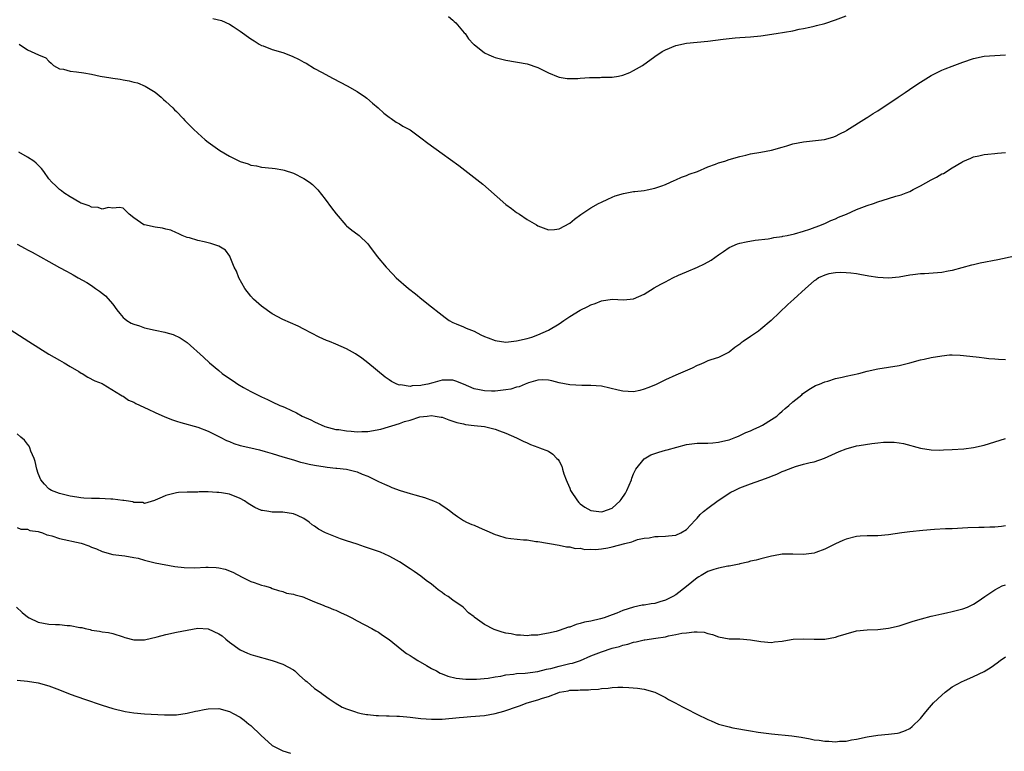
# Model space of a CAD drawing. Units: inches. Extents: x 2508000 to 2511000, y 1494000 to 1497000.
# Drawn here: x 2510034 to 2510219, y 1495158 to 1495296 of the extents above; entities that cross this region are included whole.
import ezdxf

# ---------------------------------------------------------------- set-up
doc = ezdxf.new("R2010")
doc.units = ezdxf.units.IN
doc.header["$MEASUREMENT"] = 0
doc.layers.add('LD25081494_10ft', color=254, linetype='Continuous')

msp = doc.modelspace()

# ---------------------------------------------------------------- linework, layer by layer
at = {"layer": 'LD25081494_10ft'}
for points, elevation in [([(2510069.85, 1495295.85), (2510071.47, 1495295.47), (2510073, 1495294.78), (2510073.69, 1495294.31), (2510075, 1495293.47), (2510077, 1495292), (2510077.6, 1495291.6), (2510078.59, 1495291), (2510079, 1495290.77), (2510079.34, 1495290.66), (2510081, 1495290.02), (2510083, 1495289.4), (2510084.76, 1495288.76), (2510086.12, 1495288.12), (2510087, 1495287.6), (2510087.39, 1495287.39), (2510089, 1495286.43), (2510090.28, 1495285.72), (2510092.51, 1495284.51), (2510095.13, 1495283.13), (2510097, 1495282.07), (2510098.55, 1495281), (2510098.81, 1495280.81), (2510099.91, 1495279.91), (2510100.95, 1495279), (2510102, 1495278), (2510103, 1495277.26), (2510103.42, 1495277), (2510104.32, 1495276.32), (2510105, 1495276), (2510105.59, 1495275.59), (2510106.73, 1495275), (2510107, 1495274.84), (2510109, 1495273.34), (2510110.33, 1495272.33), (2510113, 1495270.41), (2510116.14, 1495268.14), (2510120.63, 1495264.63), (2510121.72, 1495263.72), (2510125, 1495260.82), (2510126.03, 1495260.03), (2510127, 1495259.32), (2510127.54, 1495259), (2510129, 1495257.99), (2510130.73, 1495257), (2510131, 1495256.82), (2510133, 1495256.07), (2510134.13, 1495256.13), (2510135, 1495256.22), (2510137, 1495257.29), (2510137.93, 1495258.07), (2510139.09, 1495258.91), (2510141, 1495260.18), (2510142.45, 1495261), (2510143, 1495261.28), (2510144.16, 1495261.84), (2510145, 1495262.19), (2510145.58, 1495262.42), (2510147.1, 1495262.9), (2510149, 1495263.25), (2510149.26, 1495263.26), (2510151, 1495263.48), (2510151.57, 1495263.57), (2510153, 1495263.88), (2510154.33, 1495264.33), (2510155, 1495264.58), (2510155.99, 1495265), (2510156.67, 1495265.33), (2510157, 1495265.46), (2510158.05, 1495265.95), (2510159, 1495266.28), (2510159.49, 1495266.51), (2510161.04, 1495267.04), (2510163, 1495267.91), (2510164.41, 1495268.41), (2510165, 1495268.65), (2510166.18, 1495269), (2510167, 1495269.26), (2510169, 1495269.84), (2510170.13, 1495270.13), (2510171, 1495270.32), (2510173, 1495270.66), (2510175, 1495271.02), (2510177, 1495271.62), (2510177.85, 1495271.85), (2510179, 1495272.22), (2510181, 1495272.61), (2510184.95, 1495273.05), (2510186.52, 1495273.48), (2510187, 1495273.65), (2510187.86, 1495274.14), (2510189, 1495274.69), (2510189.17, 1495274.83), (2510192.87, 1495277.13), (2510193, 1495277.2), (2510194.08, 1495277.92), (2510195, 1495278.46), (2510198.84, 1495281), (2510200.1, 1495281.9), (2510201.75, 1495283), (2510203, 1495283.87), (2510205, 1495285.11), (2510207, 1495286.1), (2510207.66, 1495286.34), (2510209, 1495286.88), (2510211, 1495287.6), (2510213, 1495288.27), (2510215, 1495288.72), (2510217, 1495288.88), (2510218.98, 1495288.98)], 8160), ([(2510114.21, 1495296.21), (2510115, 1495295.49), (2510115.25, 1495295.25), (2510115.58, 1495295), (2510117.16, 1495293.16), (2510117.33, 1495293), (2510117.99, 1495291.99), (2510118.9, 1495291), (2510119, 1495290.91), (2510121, 1495289.38), (2510121.76, 1495289), (2510122.64, 1495288.64), (2510123, 1495288.51), (2510125, 1495287.97), (2510129, 1495287.29), (2510131, 1495286.61), (2510133, 1495285.61), (2510134.85, 1495284.85), (2510135, 1495284.8), (2510136.55, 1495284.55), (2510137, 1495284.52), (2510138.56, 1495284.56), (2510139, 1495284.6), (2510140.7, 1495284.7), (2510141, 1495284.74), (2510142.75, 1495284.75), (2510143, 1495284.77), (2510144.8, 1495284.8), (2510145, 1495284.81), (2510146.18, 1495285), (2510147, 1495285.16), (2510148.31, 1495285.69), (2510149, 1495286.02), (2510150.71, 1495287), (2510153, 1495288.7), (2510154.39, 1495289.61), (2510155, 1495289.94), (2510157, 1495290.76), (2510159, 1495291.18), (2510163, 1495291.53), (2510165.91, 1495291.91), (2510167, 1495292.07), (2510168.16, 1495292.16), (2510169, 1495292.25), (2510171, 1495292.37), (2510173, 1495292.56), (2510175.87, 1495293), (2510179, 1495293.53), (2510180.19, 1495293.81), (2510181, 1495293.95), (2510182.2, 1495294.2), (2510183, 1495294.4), (2510183.46, 1495294.54), (2510185, 1495294.91), (2510187, 1495295.57), (2510189, 1495296.36)], 8170), ([(2510033.41, 1495291), (2510035, 1495289.96), (2510037.07, 1495289), (2510038.4, 1495288.4), (2510039, 1495287.77), (2510039.44, 1495287.44), (2510039.88, 1495287), (2510041, 1495286.36), (2510041.73, 1495286.27), (2510043, 1495285.89), (2510044.22, 1495285.78), (2510045.57, 1495285.57), (2510047, 1495285.32), (2510048.63, 1495285), (2510050.68, 1495284.68), (2510051, 1495284.61), (2510052.41, 1495284.41), (2510053, 1495284.26), (2510054.11, 1495284.11), (2510055, 1495283.82), (2510055.69, 1495283.69), (2510057.11, 1495283.11), (2510059, 1495281.93), (2510060.13, 1495281), (2510060.57, 1495280.57), (2510061, 1495280.23), (2510062.29, 1495279), (2510062.63, 1495278.63), (2510063, 1495278.29), (2510064.26, 1495277), (2510064.61, 1495276.61), (2510066.2, 1495275), (2510067, 1495274.26), (2510068.41, 1495273), (2510069, 1495272.55), (2510071.14, 1495271), (2510073, 1495269.94), (2510075, 1495268.93), (2510076.48, 1495268.48), (2510077, 1495268.22), (2510078.07, 1495268.07), (2510079, 1495267.83), (2510081, 1495267.67), (2510081.56, 1495267.56), (2510083, 1495267.37), (2510083.26, 1495267.26), (2510085, 1495266.71), (2510087, 1495265.7), (2510088.05, 1495265), (2510088.58, 1495264.58), (2510089, 1495264.2), (2510089.58, 1495263.58), (2510091, 1495261.82), (2510092.18, 1495260.18), (2510093.06, 1495259.06), (2510094.9, 1495256.9), (2510095, 1495256.8), (2510096, 1495256), (2510097.16, 1495255.16), (2510097.36, 1495255), (2510099, 1495253.39), (2510099.33, 1495253), (2510100.8, 1495251), (2510102.46, 1495249), (2510103.7, 1495247.71), (2510104.36, 1495247), (2510106.69, 1495245), (2510107.99, 1495243.99), (2510109.16, 1495243), (2510111, 1495241.55), (2510112.44, 1495240.44), (2510113, 1495239.96), (2510113.54, 1495239.54), (2510114.31, 1495239), (2510115, 1495238.59), (2510115.62, 1495238.38), (2510117, 1495237.77), (2510117.51, 1495237.51), (2510119, 1495236.94), (2510120.29, 1495236.29), (2510121, 1495235.98), (2510121.69, 1495235.69), (2510123, 1495235.19), (2510125, 1495234.92), (2510127, 1495235.12), (2510129, 1495235.61), (2510129.87, 1495235.87), (2510131, 1495236.27), (2510133, 1495237.14), (2510135, 1495238.37), (2510135.9, 1495239), (2510137, 1495239.72), (2510139, 1495240.93), (2510140.39, 1495241.61), (2510141, 1495241.95), (2510141.81, 1495242.19), (2510143, 1495242.7), (2510145, 1495242.97), (2510147.12, 1495242.88), (2510149, 1495243.05), (2510151, 1495243.91), (2510152.9, 1495245.1), (2510154.17, 1495245.83), (2510155, 1495246.28), (2510156.41, 1495247), (2510157.5, 1495247.5), (2510159, 1495248.15), (2510161.03, 1495249), (2510162.38, 1495249.62), (2510163.64, 1495250.36), (2510165, 1495251.32), (2510165.97, 1495251.97), (2510167, 1495252.7), (2510168.6, 1495253.4), (2510169, 1495253.51), (2510170.21, 1495253.79), (2510171.93, 1495254.07), (2510174.36, 1495254.36), (2510175, 1495254.49), (2510175.4, 1495254.6), (2510177, 1495254.82), (2510177.14, 1495254.86), (2510177.94, 1495255), (2510179.3, 1495255.3), (2510181, 1495255.8), (2510182.16, 1495256.16), (2510184.37, 1495257), (2510184.8, 1495257.2), (2510185, 1495257.25), (2510186.17, 1495257.83), (2510187, 1495258.11), (2510187.59, 1495258.41), (2510189.08, 1495259), (2510191, 1495259.85), (2510193, 1495260.62), (2510194.17, 1495261), (2510195, 1495261.32), (2510197, 1495261.96), (2510198.38, 1495262.38), (2510199.37, 1495262.63), (2510200.3, 1495263), (2510201, 1495263.28), (2510201.63, 1495263.63), (2510203, 1495264.33), (2510205, 1495265.48), (2510206.04, 1495265.96), (2510207, 1495266.56), (2510207.32, 1495266.68), (2510209, 1495267.73), (2510210.81, 1495268.81), (2510211, 1495268.91), (2510212.46, 1495269.54), (2510213, 1495269.79), (2510213.98, 1495269.98), (2510215, 1495270.22), (2510215.69, 1495270.31), (2510217, 1495270.4), (2510217.52, 1495270.48), (2510219, 1495270.61)], 8150), ([(2510226.27, 1495252.27), (2510217.59, 1495250.42), (2510214.25, 1495249.75), (2510213, 1495249.48), (2510212.6, 1495249.4), (2510209, 1495248.37), (2510208.24, 1495248.24), (2510207, 1495247.99), (2510203.79, 1495247.79), (2510203, 1495247.76), (2510201.55, 1495247.55), (2510201, 1495247.5), (2510199, 1495247.15), (2510197, 1495246.97), (2510195, 1495247.07), (2510193.32, 1495247.32), (2510191.63, 1495247.63), (2510191, 1495247.76), (2510189.91, 1495247.91), (2510189, 1495247.98), (2510188.02, 1495248.02), (2510187, 1495247.96), (2510185.74, 1495247.74), (2510185, 1495247.54), (2510183.85, 1495247), (2510183.36, 1495246.64), (2510183, 1495246.43), (2510181.36, 1495245), (2510179.18, 1495243), (2510178.03, 1495241.97), (2510174.94, 1495239), (2510173, 1495237.37), (2510172.5, 1495237), (2510171, 1495235.99), (2510169.64, 1495235), (2510169.25, 1495234.75), (2510169, 1495234.55), (2510168.1, 1495233.9), (2510167, 1495232.99), (2510165, 1495232), (2510163.55, 1495231.55), (2510163, 1495231.36), (2510162.23, 1495231), (2510161.37, 1495230.63), (2510161, 1495230.5), (2510160.02, 1495229.98), (2510157, 1495228.7), (2510155, 1495227.79), (2510153.12, 1495226.88), (2510151.72, 1495226.28), (2510151, 1495226.04), (2510150.17, 1495225.83), (2510149, 1495225.57), (2510147, 1495225.65), (2510146.12, 1495225.88), (2510143, 1495226.59), (2510141, 1495226.74), (2510139.28, 1495226.72), (2510137, 1495226.85), (2510135, 1495227.27), (2510133.65, 1495227.65), (2510133, 1495227.76), (2510131.82, 1495227.82), (2510131, 1495227.75), (2510129.24, 1495227.24), (2510128.62, 1495227), (2510127.49, 1495226.51), (2510127, 1495226.4), (2510125.93, 1495226.07), (2510125, 1495225.9), (2510123, 1495225.66), (2510122.3, 1495225.7), (2510121, 1495225.71), (2510120.06, 1495225.94), (2510119, 1495226.13), (2510117.02, 1495226.98), (2510115.57, 1495227.57), (2510115, 1495227.76), (2510113, 1495227.73), (2510111.24, 1495227.24), (2510110.29, 1495227), (2510109.21, 1495226.79), (2510109, 1495226.73), (2510107.34, 1495226.66), (2510107, 1495226.57), (2510105.16, 1495226.84), (2510105, 1495226.82), (2510104.48, 1495227), (2510103.47, 1495227.47), (2510103, 1495227.83), (2510102.29, 1495228.29), (2510099.02, 1495231.02), (2510097.89, 1495231.89), (2510096.68, 1495232.68), (2510096.14, 1495233), (2510095, 1495233.64), (2510093, 1495234.52), (2510091.8, 1495235), (2510091.24, 1495235.24), (2510089.87, 1495235.87), (2510087, 1495237.36), (2510085.89, 1495237.89), (2510083, 1495239.15), (2510081, 1495240.25), (2510079, 1495241.68), (2510077.48, 1495243), (2510077, 1495243.54), (2510075.89, 1495245), (2510074.73, 1495247), (2510074.29, 1495248.29), (2510073.89, 1495249), (2510073.13, 1495250.87), (2510073.07, 1495251.07), (2510072.24, 1495252.24), (2510070.97, 1495252.97), (2510069.46, 1495253.46), (2510069, 1495253.57), (2510068.23, 1495253.77), (2510067, 1495254.04), (2510065.47, 1495254.53), (2510065, 1495254.63), (2510064.09, 1495255), (2510063.35, 1495255.35), (2510063, 1495255.47), (2510061.96, 1495255.96), (2510061, 1495256.14), (2510060.35, 1495256.35), (2510059, 1495256.52), (2510057, 1495256.96), (2510056.89, 1495257), (2510055, 1495258.33), (2510054.12, 1495259), (2510053, 1495260.1), (2510052.26, 1495260.26), (2510051, 1495260.15), (2510050.24, 1495260.24), (2510049, 1495259.94), (2510048.27, 1495260.27), (2510047, 1495260.32), (2510046.58, 1495260.58), (2510045.23, 1495261), (2510045.08, 1495261.08), (2510045, 1495261.09), (2510044.81, 1495261.19), (2510043, 1495262.24), (2510041.8, 1495263), (2510041.37, 1495263.37), (2510041, 1495263.61), (2510040.3, 1495264.3), (2510039.55, 1495265), (2510039, 1495265.65), (2510038.07, 1495267), (2510037.62, 1495267.62), (2510036.61, 1495268.61), (2510036.14, 1495269), (2510035, 1495269.75), (2510033.32, 1495270.67)], 8140), ([(2510033, 1495253.35), (2510034.55, 1495252.55), (2510035, 1495252.29), (2510035.85, 1495251.85), (2510039, 1495250.1), (2510041, 1495248.98), (2510042.29, 1495248.29), (2510043, 1495247.86), (2510043.56, 1495247.56), (2510044.49, 1495247), (2510046.11, 1495246.11), (2510047, 1495245.54), (2510047.78, 1495245), (2510048.53, 1495244.53), (2510049.63, 1495243.63), (2510051, 1495242.05), (2510051.77, 1495241), (2510052.32, 1495240.32), (2510053, 1495239.55), (2510053.27, 1495239.27), (2510053.65, 1495239), (2510054.49, 1495238.49), (2510055, 1495238.28), (2510056.04, 1495237.96), (2510057, 1495237.62), (2510059, 1495237.17), (2510060.81, 1495236.81), (2510061, 1495236.74), (2510062.37, 1495236.37), (2510063.72, 1495235.72), (2510065, 1495234.85), (2510068.09, 1495232.09), (2510069.24, 1495231), (2510071, 1495229.56), (2510071.6, 1495229), (2510072.45, 1495228.45), (2510073.65, 1495227.65), (2510074.54, 1495227), (2510075.63, 1495226.37), (2510077, 1495225.61), (2510078.75, 1495224.75), (2510079, 1495224.6), (2510080.11, 1495224.11), (2510081, 1495223.67), (2510082.44, 1495223), (2510083, 1495222.77), (2510083.43, 1495222.57), (2510085.62, 1495221.62), (2510086.64, 1495221), (2510088.28, 1495220.28), (2510089, 1495219.91), (2510090.93, 1495219), (2510093, 1495218.49), (2510093.57, 1495218.43), (2510095, 1495218.18), (2510095.85, 1495218.15), (2510097, 1495218.03), (2510097.91, 1495218.09), (2510099, 1495218.11), (2510101.46, 1495218.54), (2510105, 1495219.59), (2510105.94, 1495219.94), (2510107, 1495220.22), (2510108.83, 1495220.83), (2510110.19, 1495221), (2510111, 1495221.08), (2510111.7, 1495221), (2510112.81, 1495220.81), (2510113, 1495220.75), (2510114.28, 1495220.28), (2510115.79, 1495219.78), (2510117, 1495219.5), (2510117.42, 1495219.42), (2510119, 1495219.21), (2510121, 1495219), (2510123, 1495218.51), (2510123.78, 1495218.22), (2510125, 1495217.79), (2510127, 1495216.88), (2510128.25, 1495216.25), (2510129, 1495215.94), (2510129.63, 1495215.63), (2510131, 1495215.13), (2510131.31, 1495215), (2510133, 1495214.37), (2510133.84, 1495213.84), (2510134.59, 1495213), (2510134.81, 1495212.81), (2510135, 1495212.51), (2510135.53, 1495211.53), (2510135.66, 1495211), (2510135.91, 1495210.09), (2510136.32, 1495209), (2510136.53, 1495208.53), (2510137, 1495207.39), (2510137.14, 1495207), (2510138.47, 1495205), (2510138.71, 1495204.71), (2510139, 1495204.47), (2510139.85, 1495203.85), (2510141, 1495203.19), (2510143, 1495202.94), (2510143.21, 1495203), (2510145, 1495203.67), (2510146.47, 1495205), (2510146.71, 1495205.29), (2510147.51, 1495206.49), (2510147.77, 1495207), (2510148.62, 1495209), (2510148.68, 1495209.32), (2510149, 1495210.11), (2510149.47, 1495211), (2510151, 1495212.95), (2510152.28, 1495213.72), (2510153.79, 1495214.21), (2510155, 1495214.55), (2510155.37, 1495214.63), (2510157.14, 1495215.14), (2510159, 1495215.63), (2510161, 1495215.89), (2510161.88, 1495215.88), (2510163, 1495215.9), (2510163.95, 1495215.95), (2510165, 1495216.06), (2510166.37, 1495216.37), (2510167, 1495216.54), (2510168.24, 1495217), (2510168.77, 1495217.23), (2510169, 1495217.3), (2510170.13, 1495217.87), (2510171, 1495218.19), (2510171.53, 1495218.47), (2510172.77, 1495219), (2510173.29, 1495219.29), (2510175, 1495220.32), (2510175.98, 1495221), (2510176.5, 1495221.5), (2510177, 1495221.91), (2510177.56, 1495222.44), (2510178.26, 1495223), (2510179, 1495223.69), (2510180.67, 1495225), (2510180.84, 1495225.16), (2510182, 1495226), (2510183.28, 1495226.72), (2510183.99, 1495227), (2510185, 1495227.44), (2510185.58, 1495227.58), (2510187, 1495228.03), (2510188.3, 1495228.3), (2510189, 1495228.47), (2510191.41, 1495229), (2510193, 1495229.42), (2510195, 1495229.85), (2510197, 1495230.18), (2510199, 1495230.53), (2510201, 1495231), (2510203, 1495231.56), (2510203.7, 1495231.7), (2510205, 1495232.02), (2510207, 1495232.35), (2510208.5, 1495232.5), (2510209, 1495232.5), (2510210.47, 1495232.47), (2510212.29, 1495232.29), (2510214.06, 1495232.06), (2510215, 1495231.98), (2510215.85, 1495231.85), (2510217, 1495231.75), (2510217.68, 1495231.68), (2510219, 1495231.62)], 8130), ([(2510029, 1495238.98), (2510035.24, 1495235), (2510039, 1495232.67), (2510041, 1495231.48), (2510041.86, 1495231), (2510043, 1495230.3), (2510044.63, 1495229.37), (2510045.09, 1495229.09), (2510045.29, 1495229), (2510046.31, 1495228.31), (2510047.64, 1495227.64), (2510049, 1495227.09), (2510049.19, 1495227), (2510052.48, 1495225), (2510052.77, 1495224.77), (2510053, 1495224.71), (2510053.99, 1495223.99), (2510055, 1495223.63), (2510055.38, 1495223.38), (2510057.71, 1495222.29), (2510059, 1495221.64), (2510060.82, 1495220.82), (2510062.28, 1495220.28), (2510063, 1495220.05), (2510063.8, 1495219.8), (2510067, 1495218.87), (2510069, 1495218.15), (2510070.71, 1495217.29), (2510071, 1495217.14), (2510071.23, 1495217), (2510072.4, 1495216.4), (2510073, 1495216.17), (2510073.82, 1495215.82), (2510075, 1495215.44), (2510077, 1495214.98), (2510078.66, 1495214.66), (2510079.68, 1495214.32), (2510081, 1495213.97), (2510083, 1495213.34), (2510084.15, 1495213), (2510084.79, 1495212.79), (2510085, 1495212.74), (2510086.33, 1495212.33), (2510087, 1495212.2), (2510087.96, 1495211.95), (2510089, 1495211.75), (2510091, 1495211.41), (2510091.39, 1495211.39), (2510093, 1495211.18), (2510093.18, 1495211.18), (2510095, 1495210.97), (2510097, 1495210.5), (2510097.96, 1495210.04), (2510099, 1495209.67), (2510101, 1495208.65), (2510102.14, 1495208.15), (2510103, 1495207.81), (2510103.56, 1495207.56), (2510105.12, 1495207), (2510107, 1495206.44), (2510107.84, 1495206.16), (2510109, 1495205.82), (2510109.65, 1495205.65), (2510111.38, 1495205), (2510112.51, 1495204.51), (2510113, 1495204.13), (2510113.71, 1495203.71), (2510114.66, 1495203), (2510115, 1495202.7), (2510115.92, 1495202.08), (2510117, 1495201.3), (2510117.6, 1495201), (2510118.57, 1495200.57), (2510119, 1495200.42), (2510119.98, 1495199.98), (2510121, 1495199.59), (2510121.39, 1495199.39), (2510123, 1495198.68), (2510123.42, 1495198.58), (2510125, 1495198.07), (2510125.94, 1495197.94), (2510128.31, 1495197.69), (2510129, 1495197.67), (2510130.61, 1495197.39), (2510131, 1495197.38), (2510135, 1495196.7), (2510136.37, 1495196.37), (2510137, 1495196.38), (2510138.04, 1495196.04), (2510139, 1495196.09), (2510139.86, 1495195.86), (2510141, 1495195.94), (2510141.88, 1495195.88), (2510143, 1495196.01), (2510144.19, 1495196.19), (2510145, 1495196.35), (2510147.4, 1495197), (2510148.7, 1495197.3), (2510149, 1495197.45), (2510149.74, 1495197.74), (2510151, 1495198.01), (2510151.94, 1495198.06), (2510153, 1495198.32), (2510153.68, 1495198.32), (2510155, 1495198.38), (2510155.57, 1495198.43), (2510157, 1495198.59), (2510157.94, 1495199), (2510159, 1495199.62), (2510160.6, 1495201.4), (2510161, 1495201.77), (2510161.56, 1495202.44), (2510162.15, 1495203), (2510163, 1495203.67), (2510164.91, 1495205.09), (2510167.35, 1495206.65), (2510168.02, 1495207), (2510169, 1495207.47), (2510171, 1495208.25), (2510173, 1495208.92), (2510174.53, 1495209.47), (2510175, 1495209.68), (2510175.96, 1495210.04), (2510177, 1495210.54), (2510177.35, 1495210.65), (2510179, 1495211.33), (2510179.49, 1495211.49), (2510181, 1495211.91), (2510182.24, 1495212.24), (2510183, 1495212.4), (2510184.94, 1495213.06), (2510186.31, 1495213.69), (2510187.69, 1495214.31), (2510189, 1495214.83), (2510191, 1495215.36), (2510191.45, 1495215.45), (2510193.83, 1495215.83), (2510195, 1495215.94), (2510196.08, 1495216.08), (2510197, 1495216.1), (2510198.09, 1495216.09), (2510199, 1495215.98), (2510199.81, 1495215.81), (2510203, 1495214.95), (2510205, 1495214.65), (2510206.58, 1495214.58), (2510207.37, 1495214.63), (2510209, 1495214.69), (2510211.16, 1495214.84), (2510213, 1495215.06), (2510215, 1495215.49), (2510219, 1495216.79)], 8120), ([(2510219, 1495200.34), (2510218.23, 1495200.23), (2510217, 1495200.07), (2510216.05, 1495200.05), (2510215, 1495200), (2510214, 1495200), (2510211.93, 1495199.93), (2510209, 1495199.78), (2510207.74, 1495199.74), (2510205.64, 1495199.64), (2510203.46, 1495199.46), (2510201, 1495199.19), (2510199.52, 1495199), (2510197, 1495198.6), (2510195, 1495198.47), (2510193.55, 1495198.45), (2510193, 1495198.47), (2510191.65, 1495198.35), (2510191, 1495198.33), (2510189, 1495197.81), (2510188.42, 1495197.58), (2510187, 1495196.92), (2510185, 1495195.96), (2510183.29, 1495195.29), (2510183, 1495195.2), (2510181, 1495194.92), (2510179, 1495195.01), (2510177, 1495194.99), (2510175.33, 1495194.67), (2510175, 1495194.63), (2510173.73, 1495194.27), (2510173, 1495194.12), (2510172.12, 1495193.88), (2510171, 1495193.66), (2510170.53, 1495193.47), (2510169, 1495193.19), (2510168.87, 1495193.13), (2510167, 1495192.76), (2510166.75, 1495192.75), (2510165, 1495192.36), (2510164.13, 1495192.13), (2510163, 1495191.71), (2510161.75, 1495191), (2510161.3, 1495190.7), (2510161, 1495190.54), (2510159, 1495188.88), (2510157, 1495187.34), (2510156.42, 1495187), (2510155, 1495186.31), (2510153.96, 1495186.04), (2510153, 1495185.73), (2510152.34, 1495185.66), (2510151, 1495185.42), (2510150.62, 1495185.38), (2510149, 1495184.99), (2510147, 1495184.37), (2510145.87, 1495183.87), (2510145, 1495183.54), (2510143.48, 1495183), (2510142.79, 1495182.79), (2510141, 1495182.41), (2510139.79, 1495182.21), (2510139, 1495181.94), (2510138.22, 1495181.78), (2510137, 1495181.28), (2510136.76, 1495181.24), (2510135, 1495180.6), (2510134.45, 1495180.45), (2510133, 1495180.1), (2510131.93, 1495179.93), (2510131, 1495179.74), (2510129.72, 1495179.72), (2510129, 1495179.61), (2510127.76, 1495179.76), (2510127, 1495179.74), (2510125.97, 1495179.97), (2510125, 1495180.09), (2510124.3, 1495180.3), (2510122.8, 1495180.8), (2510121, 1495181.74), (2510119.2, 1495183), (2510119.09, 1495183.09), (2510119, 1495183.19), (2510117.95, 1495183.95), (2510117, 1495184.96), (2510116.95, 1495185), (2510115, 1495186.35), (2510114.12, 1495187), (2510113.42, 1495187.42), (2510113, 1495187.76), (2510112.25, 1495188.25), (2510111.4, 1495189), (2510111, 1495189.32), (2510110.02, 1495190.02), (2510109, 1495190.84), (2510107.72, 1495191.72), (2510107, 1495192.24), (2510105, 1495193.52), (2510103.85, 1495194.15), (2510103, 1495194.64), (2510101.37, 1495195.37), (2510101, 1495195.49), (2510099.9, 1495195.9), (2510098.38, 1495196.38), (2510097, 1495196.86), (2510095, 1495197.52), (2510093.87, 1495197.87), (2510091.02, 1495199.02), (2510089.71, 1495199.71), (2510089, 1495200.25), (2510088.54, 1495200.54), (2510087.97, 1495201), (2510087, 1495201.68), (2510085.76, 1495202.24), (2510085, 1495202.6), (2510083, 1495202.88), (2510081, 1495202.89), (2510080.39, 1495203), (2510079.18, 1495203.18), (2510079, 1495203.22), (2510077.75, 1495203.75), (2510076.51, 1495204.51), (2510075.82, 1495205), (2510075, 1495205.5), (2510073, 1495206.26), (2510071.47, 1495206.53), (2510071, 1495206.6), (2510070.59, 1495206.59), (2510069, 1495206.71), (2510067.29, 1495206.71), (2510067, 1495206.68), (2510065.31, 1495206.69), (2510065, 1495206.65), (2510063.39, 1495206.61), (2510063, 1495206.54), (2510061, 1495206.05), (2510060.3, 1495205.7), (2510059, 1495205.18), (2510058.89, 1495205.11), (2510057, 1495204.56), (2510056.7, 1495204.7), (2510055, 1495204.71), (2510054.82, 1495204.82), (2510053.56, 1495205), (2510053.1, 1495205.1), (2510052.91, 1495205.09), (2510051, 1495205.35), (2510050.65, 1495205.35), (2510048.54, 1495205.46), (2510047, 1495205.49), (2510045.56, 1495205.56), (2510045, 1495205.62), (2510044.26, 1495205.74), (2510043, 1495205.9), (2510041, 1495206.4), (2510039.5, 1495207), (2510039.18, 1495207.18), (2510039, 1495207.31), (2510038.15, 1495208.15), (2510037.48, 1495209), (2510037, 1495210.19), (2510036.75, 1495211), (2510036.44, 1495212.44), (2510036.22, 1495213), (2510035.61, 1495214.39), (2510035.43, 1495215), (2510035.31, 1495215.31), (2510035, 1495215.72), (2510034.43, 1495216.43), (2510033.73, 1495217), (2510033, 1495217.64)], 8110), ([(2510033, 1495200.03), (2510033.7, 1495199.7), (2510035, 1495199.67), (2510035.44, 1495199.44), (2510037, 1495199.25), (2510037.17, 1495199.17), (2510037.77, 1495199), (2510038.64, 1495198.64), (2510039, 1495198.58), (2510039.58, 1495198.42), (2510041, 1495197.92), (2510045.04, 1495197.04), (2510046.53, 1495196.53), (2510047, 1495196.33), (2510047.98, 1495195.98), (2510049, 1495195.47), (2510051, 1495194.92), (2510053.31, 1495194.69), (2510055, 1495194.39), (2510055.78, 1495194.22), (2510057, 1495193.85), (2510058.49, 1495193.51), (2510059, 1495193.35), (2510062.68, 1495192.68), (2510064.47, 1495192.47), (2510066.43, 1495192.43), (2510068.52, 1495192.52), (2510069, 1495192.52), (2510070.49, 1495192.49), (2510071, 1495192.41), (2510072.17, 1495192.17), (2510073.59, 1495191.59), (2510075.34, 1495190.66), (2510077, 1495189.83), (2510077.65, 1495189.65), (2510079, 1495189.13), (2510079.58, 1495189), (2510080.7, 1495188.7), (2510081, 1495188.54), (2510082.18, 1495188.18), (2510083, 1495187.97), (2510083.68, 1495187.68), (2510085, 1495187.49), (2510085.33, 1495187.33), (2510086.6, 1495187), (2510087, 1495186.87), (2510087.2, 1495186.8), (2510089, 1495186.01), (2510090.62, 1495185.38), (2510091, 1495185.21), (2510091.54, 1495185), (2510092.56, 1495184.56), (2510093, 1495184.42), (2510093.97, 1495183.97), (2510095, 1495183.53), (2510096.03, 1495183), (2510097, 1495182.46), (2510099.74, 1495181), (2510100.54, 1495180.54), (2510101, 1495180.3), (2510101.75, 1495179.75), (2510103, 1495178.91), (2510105.39, 1495177), (2510106.31, 1495176.31), (2510107, 1495175.89), (2510107.53, 1495175.53), (2510108.45, 1495175), (2510110.03, 1495174.03), (2510111, 1495173.49), (2510111.95, 1495173), (2510112.62, 1495172.62), (2510113, 1495172.48), (2510114.04, 1495172.04), (2510115.65, 1495171.65), (2510117.45, 1495171.45), (2510119.45, 1495171.45), (2510121.67, 1495171.67), (2510123, 1495171.92), (2510124.05, 1495172.05), (2510125, 1495172.26), (2510126.4, 1495172.4), (2510127, 1495172.51), (2510128.61, 1495172.61), (2510131, 1495172.91), (2510132.66, 1495173.34), (2510133, 1495173.38), (2510133.48, 1495173.48), (2510135, 1495173.9), (2510137, 1495174.38), (2510137.51, 1495174.49), (2510139.01, 1495174.99), (2510141, 1495175.84), (2510143, 1495176.63), (2510145, 1495177.29), (2510146.36, 1495177.64), (2510147, 1495177.86), (2510147.95, 1495178.05), (2510149, 1495178.4), (2510149.53, 1495178.47), (2510151, 1495178.85), (2510151.14, 1495178.86), (2510153.2, 1495179.2), (2510155, 1495179.46), (2510155.62, 1495179.62), (2510157, 1495179.84), (2510158.12, 1495180.12), (2510159, 1495180.2), (2510160.4, 1495180.4), (2510161, 1495180.34), (2510162.29, 1495180.29), (2510163, 1495180.05), (2510163.88, 1495179.88), (2510165, 1495179.41), (2510167, 1495179.06), (2510169, 1495179.05), (2510171, 1495178.87), (2510173, 1495178.52), (2510175, 1495178.39), (2510175.53, 1495178.47), (2510177, 1495178.63), (2510177.31, 1495178.69), (2510179.04, 1495178.96), (2510181, 1495179.06), (2510183, 1495178.96), (2510185.03, 1495178.97), (2510187, 1495179.34), (2510187.53, 1495179.53), (2510189, 1495179.99), (2510191, 1495180.54), (2510193, 1495180.74), (2510195, 1495180.82), (2510197, 1495181.06), (2510199, 1495181.53), (2510200.13, 1495181.87), (2510201.65, 1495182.35), (2510203.2, 1495182.8), (2510205, 1495183.29), (2510205.36, 1495183.36), (2510207, 1495183.77), (2510207.93, 1495183.93), (2510209, 1495184.17), (2510211, 1495184.67), (2510211.85, 1495185), (2510213, 1495185.56), (2510213.88, 1495186.12), (2510215.13, 1495187), (2510217, 1495188.25), (2510218.41, 1495189), (2510219, 1495189.24)], 8100), ([(2510032.9, 1495185), (2510033.98, 1495183.98), (2510035, 1495183.19), (2510035.3, 1495183), (2510037, 1495182.2), (2510037.99, 1495181.99), (2510039, 1495181.82), (2510040.27, 1495181.73), (2510041, 1495181.73), (2510042.43, 1495181.57), (2510043, 1495181.59), (2510044.8, 1495181.2), (2510045.18, 1495181.18), (2510045.83, 1495181), (2510046.79, 1495180.79), (2510047, 1495180.7), (2510048.51, 1495180.51), (2510049, 1495180.37), (2510050.22, 1495180.22), (2510051, 1495180.05), (2510053, 1495179.44), (2510053.31, 1495179.31), (2510055, 1495178.89), (2510057, 1495178.88), (2510059.4, 1495179.4), (2510061, 1495179.84), (2510063, 1495180.28), (2510065, 1495180.7), (2510067, 1495181.06), (2510069, 1495180.93), (2510071, 1495180.02), (2510071.59, 1495179.59), (2510072.29, 1495179), (2510073, 1495178.45), (2510075, 1495177), (2510076.38, 1495176.38), (2510077, 1495176.12), (2510077.88, 1495175.88), (2510079, 1495175.51), (2510079.42, 1495175.42), (2510081, 1495175), (2510083, 1495174.31), (2510085, 1495173.19), (2510085.25, 1495173), (2510086.15, 1495172.15), (2510087.23, 1495171.23), (2510087.55, 1495171), (2510089, 1495169.73), (2510090.06, 1495169), (2510090.58, 1495168.58), (2510091.74, 1495167.74), (2510092.89, 1495167), (2510094.19, 1495166.19), (2510095, 1495165.88), (2510096.69, 1495165.31), (2510097, 1495165.18), (2510097.75, 1495165), (2510098.78, 1495164.78), (2510099, 1495164.79), (2510100.6, 1495164.6), (2510101, 1495164.62), (2510102.53, 1495164.53), (2510103, 1495164.55), (2510104.47, 1495164.47), (2510105, 1495164.48), (2510106.34, 1495164.34), (2510107, 1495164.3), (2510109, 1495164.05), (2510110, 1495164), (2510111, 1495163.91), (2510111.95, 1495163.95), (2510113, 1495163.96), (2510116.23, 1495164.23), (2510117, 1495164.31), (2510118.41, 1495164.41), (2510121, 1495164.65), (2510123, 1495164.99), (2510124.58, 1495165.42), (2510125, 1495165.56), (2510127, 1495166.28), (2510127.54, 1495166.46), (2510128.98, 1495167), (2510131, 1495167.55), (2510131.87, 1495167.87), (2510133, 1495168.18), (2510134.97, 1495168.97), (2510135.09, 1495169), (2510136.73, 1495169.27), (2510137, 1495169.36), (2510138.61, 1495169.39), (2510139, 1495169.46), (2510140.57, 1495169.43), (2510141, 1495169.51), (2510142.45, 1495169.55), (2510143, 1495169.68), (2510144.22, 1495169.78), (2510145, 1495169.89), (2510146.06, 1495169.94), (2510147, 1495169.95), (2510148.13, 1495169.87), (2510149.77, 1495169.77), (2510151, 1495169.55), (2510153, 1495169), (2510155, 1495167.98), (2510155.62, 1495167.62), (2510156.84, 1495167), (2510158.24, 1495166.24), (2510159, 1495165.88), (2510160.9, 1495164.9), (2510163, 1495163.86), (2510163.61, 1495163.61), (2510165, 1495163.01), (2510167, 1495162.46), (2510167.68, 1495162.32), (2510171, 1495161.72), (2510172.49, 1495161.51), (2510173, 1495161.41), (2510175, 1495161.19), (2510178.8, 1495160.8), (2510180.54, 1495160.54), (2510182.24, 1495160.24), (2510183, 1495160.07), (2510183.96, 1495159.96), (2510185, 1495159.79), (2510185.77, 1495159.77), (2510187, 1495159.69), (2510187.77, 1495159.77), (2510189, 1495159.82), (2510190.03, 1495160.03), (2510191, 1495160.18), (2510193, 1495160.63), (2510195, 1495160.94), (2510197, 1495161.09), (2510198.7, 1495161.3), (2510199, 1495161.37), (2510200.22, 1495161.78), (2510201, 1495162.2), (2510201.47, 1495162.53), (2510203, 1495164.06), (2510203.74, 1495165), (2510204.31, 1495165.69), (2510205.47, 1495167), (2510207, 1495168.45), (2510207.67, 1495169), (2510208.42, 1495169.58), (2510209, 1495169.99), (2510210.84, 1495171), (2510211.15, 1495171.15), (2510213, 1495171.95), (2510215, 1495172.93), (2510216.29, 1495173.71), (2510217.44, 1495174.56), (2510217.98, 1495175), (2510219, 1495175.64)], 8090), ([(2510033, 1495171.26), (2510035, 1495171.06), (2510037, 1495170.75), (2510039, 1495170.22), (2510041, 1495169.47), (2510043, 1495168.66), (2510045.68, 1495167.68), (2510049, 1495166.57), (2510051, 1495165.96), (2510053.37, 1495165.37), (2510055, 1495165.11), (2510056.96, 1495164.96), (2510060.76, 1495164.76), (2510061, 1495164.73), (2510062.75, 1495164.75), (2510063, 1495164.73), (2510065, 1495165.04), (2510066.57, 1495165.43), (2510067, 1495165.52), (2510068.23, 1495165.77), (2510069, 1495165.9), (2510071, 1495165.93), (2510073, 1495165.4), (2510073.67, 1495165), (2510075, 1495164.32), (2510075.77, 1495163.77), (2510076.65, 1495163), (2510077, 1495162.74), (2510078.9, 1495160.9), (2510081, 1495159), (2510083, 1495157.95), (2510084.44, 1495157.56)], 8080)]:
    msp.add_lwpolyline(points, dxfattribs=dict(at, elevation=elevation))

doc.saveas('drawing.dxf')
